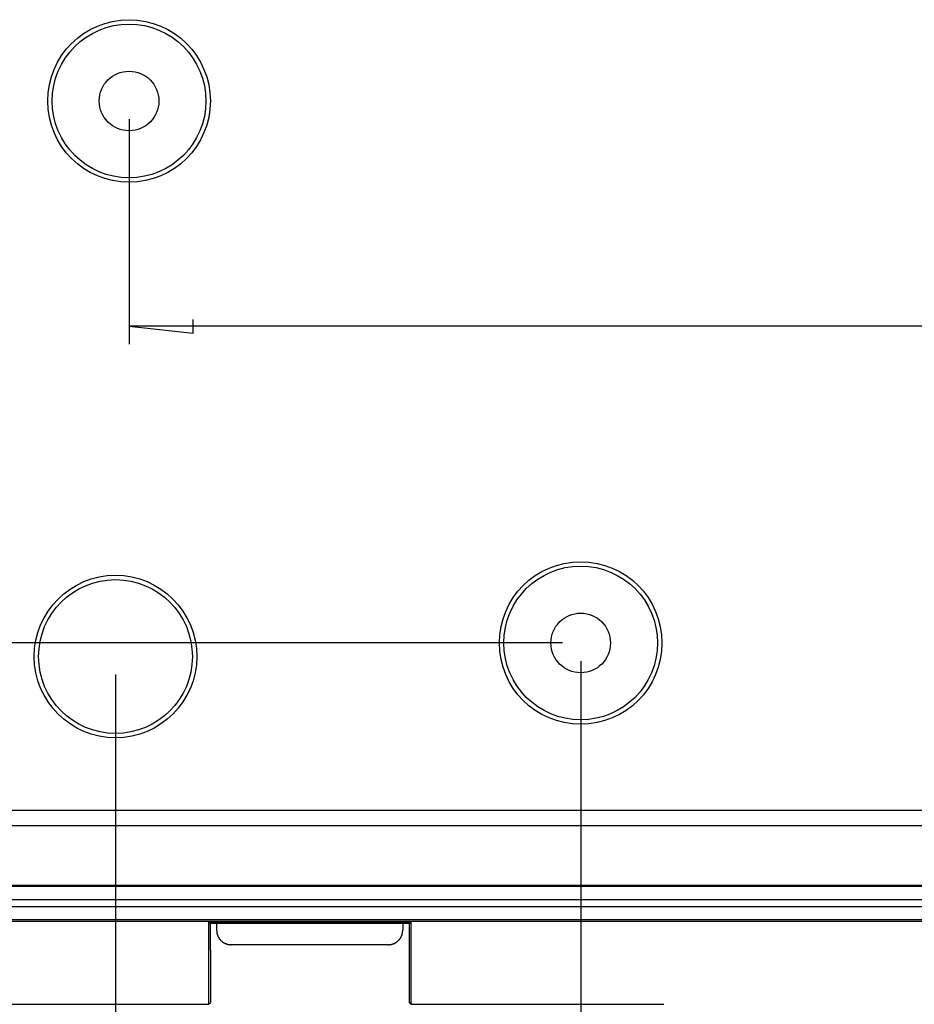
# Model space of a CAD drawing. Units: millimetres. Extents: x 0 to 841, y 0 to 594.
# Drawn here: x 81 to 130, y 403 to 457 of the extents above; entities that cross this region are included whole.
import ezdxf

# ---------------------------------------------------------------- set-up
doc = ezdxf.new("R2010")
doc.units = ezdxf.units.MM
doc.layers.add('LAYER_1', color=179, linetype='Continuous')
doc.layers.add('SLD-0', color=179, linetype='Continuous')

msp = doc.modelspace()

# ---------------------------------------------------------------- linework, layer by layer
at = {"layer": 'LAYER_1'}
for p, q in [((86.986, 451.765), (86.986, 439.297)), ((90.542, 439.916), (90.542, 440.678)), ((86.986, 440.297), (90.542, 439.916)), ((196.986, 440.297), (86.986, 440.297)), ((110.986, 422.765), (53.629, 422.765)), ((111.986, 421.765), (111.986, 389.828)), ((86.236, 421.015), (86.236, 381.931))]:
    msp.add_line(p, q, dxfattribs=at)
at = {"layer": 'SLD-0'}
for p, q in [((78.364, 413.509), (205.608, 413.509)), ((205.608, 412.643), (78.364, 412.643)), ((76.086, 409.365), (207.886, 409.365)), ((76.086, 409.298), (207.886, 409.298)), ((207.886, 408.549), (76.086, 408.549)), ((76.086, 408.182), (207.886, 408.182)), ((207.886, 407.433), (76.086, 407.433)), ((76.086, 407.365), (207.886, 407.365)), ((102.591, 407.318), (91.381, 407.318)), ((91.381, 407.318), (91.381, 402.765)), ((91.381, 407.318), (91.486, 407.265)), ((91.486, 407.265), (91.836, 407.265)), ((91.486, 405.765), (91.486, 407.265)), ((91.836, 407.265), (102.136, 407.265)), ((91.836, 407.265), (91.836, 406.865)), ((102.136, 407.265), (102.486, 407.265)), ((102.136, 407.265), (102.136, 406.865)), ((102.486, 407.265), (102.591, 407.318)), ((102.486, 407.265), (102.486, 405.765)), ((102.591, 407.318), (102.591, 402.765)), ((91.836, 406.865), (91.836, 406.849)), ((91.836, 406.849), (91.837, 406.833)), ((91.837, 406.833), (91.837, 406.817)), ((91.837, 406.817), (91.839, 406.802)), ((91.839, 406.802), (91.84, 406.786)), ((91.84, 406.786), (91.842, 406.77)), ((91.842, 406.77), (91.844, 406.754)), ((91.844, 406.754), (91.846, 406.738)), ((91.846, 406.738), (91.849, 406.723)), ((91.849, 406.723), (91.852, 406.707)), ((91.852, 406.707), (91.855, 406.692)), ((91.855, 406.692), (91.859, 406.676)), ((91.859, 406.676), (91.863, 406.661)), ((91.863, 406.661), (91.867, 406.645)), ((91.867, 406.645), (91.871, 406.63)), ((91.871, 406.63), (91.876, 406.615)), ((91.876, 406.615), (91.881, 406.6)), ((91.881, 406.6), (91.887, 406.585)), ((91.887, 406.585), (91.892, 406.57)), ((102.08, 406.57), (102.085, 406.585)), ((102.085, 406.585), (102.091, 406.6)), ((102.091, 406.6), (102.096, 406.615)), ((102.096, 406.615), (102.101, 406.63)), ((102.101, 406.63), (102.105, 406.645)), ((102.105, 406.645), (102.109, 406.661)), ((102.109, 406.661), (102.113, 406.676)), ((102.113, 406.676), (102.117, 406.692)), ((102.117, 406.692), (102.12, 406.707)), ((102.12, 406.707), (102.123, 406.723)), ((102.123, 406.723), (102.126, 406.738)), ((102.126, 406.738), (102.128, 406.754)), ((102.128, 406.754), (102.13, 406.77)), ((102.13, 406.77), (102.132, 406.786)), ((102.132, 406.786), (102.134, 406.802)), ((102.134, 406.802), (102.135, 406.817)), ((102.135, 406.833), (102.136, 406.849)), ((102.135, 406.817), (102.135, 406.833)), ((102.136, 406.849), (102.136, 406.865)), ((91.892, 406.57), (91.899, 406.555)), ((91.899, 406.555), (91.905, 406.541)), ((91.905, 406.541), (91.911, 406.526)), ((91.911, 406.526), (91.918, 406.512)), ((91.918, 406.512), (91.925, 406.498)), ((91.925, 406.498), (91.933, 406.484)), ((91.933, 406.484), (91.941, 406.47)), ((91.941, 406.47), (91.949, 406.456)), ((91.949, 406.456), (91.957, 406.442)), ((91.957, 406.442), (91.965, 406.429)), ((91.965, 406.429), (91.974, 406.416)), ((91.974, 406.416), (91.983, 406.403)), ((91.983, 406.403), (91.993, 406.39)), ((91.993, 406.39), (92.002, 406.377)), ((92.002, 406.377), (92.012, 406.365)), ((92.012, 406.365), (92.022, 406.352)), ((92.022, 406.352), (92.032, 406.34)), ((92.032, 406.34), (92.043, 406.328)), ((92.043, 406.328), (92.054, 406.317)), ((92.054, 406.317), (92.065, 406.305)), ((92.065, 406.305), (92.076, 406.294)), ((92.076, 406.294), (92.088, 406.283)), ((92.088, 406.283), (92.099, 406.272)), ((92.099, 406.272), (92.111, 406.261)), ((92.111, 406.261), (92.123, 406.251)), ((92.123, 406.251), (92.136, 406.241)), ((92.136, 406.241), (92.148, 406.231)), ((92.148, 406.231), (92.161, 406.222)), ((92.161, 406.222), (92.174, 406.212)), ((92.174, 406.212), (92.187, 406.203)), ((92.187, 406.203), (92.2, 406.194)), ((92.2, 406.194), (92.213, 406.186)), ((92.213, 406.186), (92.227, 406.178)), ((92.227, 406.178), (92.241, 406.17)), ((92.241, 406.17), (92.255, 406.162)), ((92.255, 406.162), (92.269, 406.155)), ((92.269, 406.155), (92.283, 406.147)), ((92.283, 406.147), (92.297, 406.14)), ((92.297, 406.14), (92.312, 406.134)), ((92.312, 406.134), (92.326, 406.128)), ((92.326, 406.128), (92.341, 406.122)), ((92.341, 406.122), (92.356, 406.116)), ((92.356, 406.116), (92.371, 406.11)), ((92.371, 406.11), (92.386, 406.105)), ((92.386, 406.105), (92.401, 406.1)), ((92.401, 406.1), (92.416, 406.096)), ((92.416, 406.096), (92.432, 406.092)), ((92.432, 406.092), (92.447, 406.088)), ((92.447, 406.088), (92.463, 406.084)), ((92.463, 406.084), (92.478, 406.081)), ((92.478, 406.081), (92.494, 406.078)), ((92.494, 406.078), (92.509, 406.075)), ((92.509, 406.075), (92.525, 406.073)), ((92.525, 406.073), (92.541, 406.071)), ((92.541, 406.071), (92.557, 406.069)), ((92.557, 406.069), (92.573, 406.068)), ((92.573, 406.068), (92.588, 406.067)), ((92.588, 406.067), (92.604, 406.066)), ((92.604, 406.066), (92.62, 406.065)), ((92.62, 406.065), (92.636, 406.065)), ((101.336, 406.065), (92.636, 406.065)), ((101.336, 406.065), (101.352, 406.065)), ((101.352, 406.065), (101.368, 406.066)), ((101.368, 406.066), (101.384, 406.067)), ((101.384, 406.067), (101.4, 406.068)), ((101.4, 406.068), (101.415, 406.069)), ((101.415, 406.069), (101.431, 406.071)), ((101.431, 406.071), (101.447, 406.073)), ((101.447, 406.073), (101.463, 406.075)), ((101.463, 406.075), (101.478, 406.078)), ((101.478, 406.078), (101.494, 406.081)), ((101.494, 406.081), (101.51, 406.084)), ((101.51, 406.084), (101.525, 406.088)), ((101.525, 406.088), (101.54, 406.092)), ((101.54, 406.092), (101.556, 406.096)), ((101.556, 406.096), (101.571, 406.1)), ((101.571, 406.1), (101.586, 406.105)), ((101.586, 406.105), (101.601, 406.11)), ((101.601, 406.11), (101.616, 406.116)), ((101.616, 406.116), (101.631, 406.122)), ((101.631, 406.122), (101.646, 406.128)), ((101.646, 406.128), (101.66, 406.134)), ((101.66, 406.134), (101.675, 406.14)), ((101.675, 406.14), (101.689, 406.147)), ((101.689, 406.147), (101.703, 406.155)), ((101.703, 406.155), (101.718, 406.162)), ((101.718, 406.162), (101.731, 406.17)), ((101.731, 406.17), (101.745, 406.178)), ((101.745, 406.178), (101.759, 406.186)), ((101.759, 406.186), (101.772, 406.194)), ((101.772, 406.194), (101.785, 406.203)), ((101.785, 406.203), (101.798, 406.212)), ((101.798, 406.212), (101.811, 406.222)), ((101.811, 406.222), (101.824, 406.231)), ((101.824, 406.231), (101.837, 406.241)), ((101.837, 406.241), (101.849, 406.251)), ((101.849, 406.251), (101.861, 406.261)), ((101.861, 406.261), (101.873, 406.272)), ((101.873, 406.272), (101.885, 406.283)), ((101.885, 406.283), (101.896, 406.294)), ((101.896, 406.294), (101.907, 406.305)), ((101.907, 406.305), (101.918, 406.317)), ((101.918, 406.317), (101.929, 406.328)), ((101.929, 406.328), (101.94, 406.34)), ((101.94, 406.34), (101.95, 406.352)), ((101.95, 406.352), (101.96, 406.365)), ((101.96, 406.365), (101.97, 406.377)), ((101.97, 406.377), (101.98, 406.39)), ((101.98, 406.39), (101.989, 406.403)), ((101.989, 406.403), (101.998, 406.416)), ((101.998, 406.416), (102.007, 406.429)), ((102.007, 406.429), (102.015, 406.442)), ((102.015, 406.442), (102.024, 406.456)), ((102.024, 406.456), (102.032, 406.47)), ((102.032, 406.47), (102.039, 406.484)), ((102.039, 406.484), (102.047, 406.498)), ((102.047, 406.498), (102.054, 406.512)), ((102.054, 406.512), (102.061, 406.526)), ((102.061, 406.526), (102.067, 406.541)), ((102.067, 406.541), (102.074, 406.555)), ((102.074, 406.555), (102.08, 406.57)), ((91.486, 405.765), (91.486, 402.87)), ((102.486, 405.765), (102.486, 402.87)), ((74.975, 402.765), (86.484, 402.765)), ((86.484, 402.765), (91.381, 402.765)), ((91.381, 402.765), (91.486, 402.87)), ((102.486, 402.87), (102.591, 402.765)), ((102.591, 402.765), (107.488, 402.765)), ((107.488, 402.765), (116.564, 402.765)), ((116.564, 402.765), (116.593, 402.765))]:
    msp.add_line(p, q, dxfattribs=at)
for centre, radius in [((86.986, 452.765), 4.5), ((86.986, 452.765), 4.256), ((86.986, 452.765), 1.65), ((111.986, 422.765), 4.5), ((111.986, 422.765), 4.256), ((86.236, 422.015), 4.5), ((86.236, 422.015), 4.256), ((111.986, 422.765), 1.65)]:
    msp.add_circle(centre, radius, dxfattribs=at)

doc.saveas('drawing.dxf')
